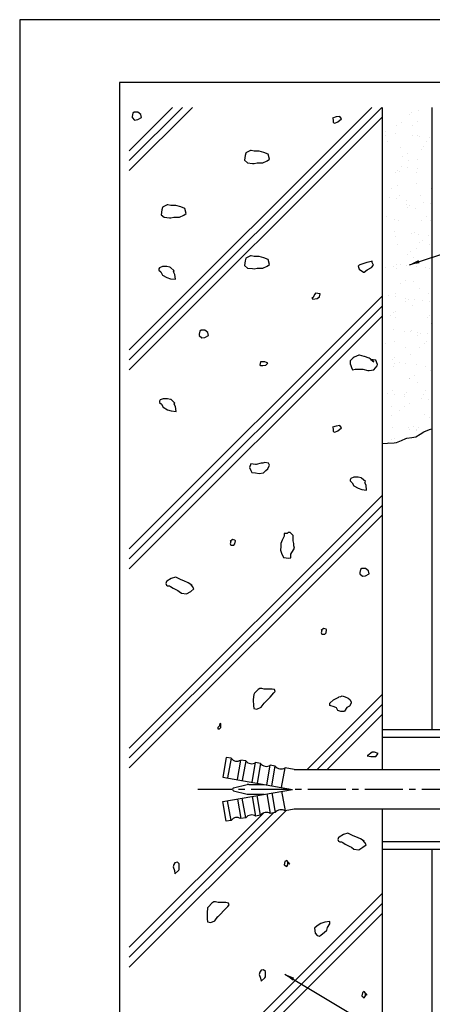
# Model space of a CAD drawing. Extents: x -57 to 210, y 0 to 297.
# Drawn here: x 0 to 83, y 99 to 297 of the extents above; entities that cross this region are included whole.
import ezdxf

# ---------------------------------------------------------------- set-up
doc = ezdxf.new("R2010")
doc.units = 0
doc.header["$LTSCALE"] = 0.4
doc.linetypes.add('CENTER2', pattern=[28.575, 19.05, -3.175, 3.175, -3.175])
doc.layers.get('0').update_dxf_attribs({"linetype": 'CONTINUOUS'})
doc.layers.get('DEFPOINTS').update_dxf_attribs({"linetype": 'CONTINUOUS'})
for name, color, linetype in [('BIS', 7, 'CONTINUOUS'), ('CENTER', 6, 'CENTER2'), ('DIMS', 1, 'CONTINUOUS'), ('GENKYO', 3, 'CONTINUOUS'), ('HATCH', 9, 'CONTINUOUS'), ('TITLE', 7, 'CONTINUOUS')]:
    doc.layers.add(name, color=color, linetype=linetype)
doc.styles.add('DIMS', font='romans.shx', dxfattribs={"width": 0.75, "bigfont": 'bigfont.shx'})
doc.dimstyles.new('DIMS', dxfattribs={"dimscale": 0, "dimtxt": 2.5, "dimasz": 2, "dimexe": 1.25, "dimexo": 1.25, "dimtad": 1, "dimtxsty": 'DIMS', "dimcen": 0, "dimclrt": 7, "dimazin": 3, "dimtfac": 1, "dimtmove": 0, "dimatfit": 3})

# ---------------------------------------------------------------- blocks, each defined once
blk = doc.blocks.new('*X1')
at = {"color": 0}
for p, q in [((58.21, 265.37), (58.21, 265.37)), ((58.68, 265.8), (58.68, 265.8)), ((60.08, 266.06), (60.08, 266.06)), ((56.64, 263.67), (56.64, 263.67)), ((58.81, 263.16), (58.81, 263.16)), ((59.88, 263.85), (59.88, 263.85)), ((53.38, 261.86), (53.38, 261.86)), ((55.45, 261.59), (55.45, 261.59)), ((55.68, 263.05), (55.68, 263.05)), ((58.9, 261.13), (58.9, 261.13)), ((59.92, 261.16), (59.92, 261.16)), ((53.47, 261.03), (53.47, 261.03)), ((53.78, 259.96), (53.78, 259.96)), ((60.22, 260.96), (60.22, 260.96)), ((61.69, 259.94), (61.69, 259.94)), ((62.28, 260.69), (62.28, 260.69)), ((56.48, 258.78), (56.48, 258.78)), ((57.83, 257.49), (57.83, 257.49)), ((60.64, 258.37), (60.64, 258.37)), ((61.11, 258.8), (61.11, 258.8)), ((56.76, 256.8), (56.76, 256.8)), ((58.11, 256.05), (58.11, 256.05)), ((59.76, 256.27), (59.76, 256.27)), ((55.43, 253.6), (55.43, 253.6)), ((55.9, 254.03), (55.9, 254.03)), ((56.32, 253.89), (56.32, 253.89)), ((56.56, 254.87), (56.56, 254.87)), ((57.88, 254.69), (57.88, 254.69)), ((59.64, 253.58), (59.64, 253.58)), ((59.94, 254.42), (59.94, 254.42)), ((59.6, 251.37), (59.6, 251.37)), ((54.71, 250.44), (54.71, 250.44)), ((55.78, 251.12), (55.78, 251.12)), ((62.62, 250.43), (62.62, 250.43)), ((54.21, 248.6), (54.21, 248.6)), ((55.54, 248.42), (55.54, 248.42)), ((56.16, 248.99), (56.16, 248.99)), ((57.6, 248.15), (57.6, 248.15)), ((60.54, 249.05), (60.54, 249.05)), ((61.05, 247.7), (61.05, 247.7)), ((62.37, 247.52), (62.37, 247.52)), ((62.66, 249.02), (62.66, 249.02)), ((57.58, 247.22), (57.58, 247.22)), ((57.86, 246.6), (57.86, 246.6)), ((58.33, 247.03), (58.33, 247.03)), ((59.44, 246.48), (59.44, 246.48)), ((53.73, 244.76), (53.73, 244.76)), ((55.33, 244.28), (55.33, 244.28)), ((56, 244.1), (56, 244.1)), ((60.57, 244.07), (60.57, 244.07)), ((61.64, 244.75), (61.64, 244.75)), ((62.5, 244.13), (62.5, 244.13)), ((55.26, 241.88), (55.26, 241.88)), ((58.71, 241.43), (58.71, 241.43)), ((59.28, 241.59), (59.28, 241.59)), ((55.53, 240.86), (55.53, 240.86)), ((60.03, 241.26), (60.03, 241.26)), ((60.29, 239.6), (60.29, 239.6)), ((60.76, 240.03), (60.76, 240.03)), ((62.1, 240.98), (62.1, 240.98)), ((55.84, 239.2), (55.84, 239.2)), ((58.52, 237.71), (58.52, 237.71)), ((59.59, 238.39), (59.59, 238.39)), ((62.34, 239.24), (62.34, 239.24)), ((57.76, 237.28), (57.76, 237.28)), ((59.12, 236.69), (59.12, 236.69)), ((53.48, 234.5), (53.48, 234.5)), ((55.08, 234.83), (55.08, 234.83)), ((55.55, 235.26), (55.55, 235.26)), ((55.68, 234.31), (55.68, 234.31)), ((56.37, 235.16), (56.37, 235.16)), ((57.69, 234.99), (57.69, 234.99)), ((59.75, 234.72), (59.75, 234.72)), ((61.39, 234.49), (61.39, 234.49)), ((62.18, 234.34), (62.18, 234.34)), ((57.54, 232.03), (57.54, 232.03)), ((58.96, 231.8), (58.96, 231.8)), ((62.72, 232.6), (62.72, 232.6)), ((56.46, 231.35), (56.46, 231.35)), ((60.19, 230.28), (60.19, 230.28)), ((54.03, 228.89), (54.03, 228.89)), ((55.35, 228.72), (55.35, 228.72)), ((55.52, 229.42), (55.52, 229.42)), ((57.41, 228.45), (57.41, 228.45)), ((57.51, 227.83), (57.51, 227.83)), ((57.98, 228.26), (57.98, 228.26)), ((59.34, 228.13), (59.34, 228.13)), ((60.86, 227.99), (60.86, 227.99)), ((62.02, 229.45), (62.02, 229.45)), ((62.18, 227.82), (62.18, 227.82)), ((54.99, 225.51), (54.99, 225.51)), ((55.48, 225.67), (55.48, 225.67)), ((58.8, 226.9), (58.8, 226.9)), ((54.41, 224.99), (54.41, 224.99)), ((55.36, 224.52), (55.36, 224.52)), ((61.86, 224.55), (61.86, 224.55)), ((62.32, 224.97), (62.32, 224.97)), ((55.07, 222.18), (55.07, 222.18)), ((57.29, 221.77), (57.29, 221.77)), ((58.52, 221.72), (58.52, 221.72)), ((58.64, 222.01), (58.64, 222.01)), ((59.84, 221.55), (59.84, 221.55)), ((62.62, 223.28), (62.62, 223.28)), ((55.2, 219.63), (55.2, 219.63)), ((59.94, 220.83), (59.94, 220.83)), ((60.41, 221.26), (60.41, 221.26)), ((61.7, 219.66), (61.7, 219.66)), ((61.91, 221.28), (61.91, 221.28)), ((53.43, 219.31), (53.43, 219.31)), ((57.42, 218.51), (57.42, 218.51)), ((60.27, 218.61), (60.27, 218.61)), ((61.34, 219.29), (61.34, 219.29)), ((54.74, 216.06), (54.74, 216.06)), ((55.21, 216.49), (55.21, 216.49)), ((58.48, 217.11), (58.48, 217.11)), ((55.04, 214.73), (55.04, 214.73)), ((55.24, 215.4), (55.24, 215.4)), ((56.18, 215.46), (56.18, 215.46)), ((57.5, 215.28), (57.5, 215.28)), ((59.57, 215.01), (59.57, 215.01)), ((61.54, 214.76), (61.54, 214.76)), ((62.37, 213.83), (62.37, 213.83)), ((58.22, 212.25), (58.22, 212.25)), ((58.32, 212.22), (58.32, 212.22)), ((59.29, 212.93), (59.29, 212.93)), ((54.88, 209.84), (54.88, 209.84)), ((59.84, 211.51), (59.84, 211.51)), ((61.38, 209.87), (61.38, 209.87)), ((53.84, 209.19), (53.84, 209.19)), ((55.16, 209.01), (55.16, 209.01)), ((57.17, 209.06), (57.17, 209.06)), ((57.22, 208.74), (57.22, 208.74)), ((57.63, 209.49), (57.63, 209.49)), ((60.67, 208.29), (60.67, 208.29)), ((61.1, 209.03), (61.1, 209.03)), ((62, 208.11), (62, 208.11)), ((54.64, 206.74), (54.64, 206.74)), ((56.17, 205.89), (56.17, 205.89)), ((57.24, 206.57), (57.24, 206.57)), ((58.16, 207.33), (58.16, 207.33)), ((54.72, 204.94), (54.72, 204.94)), ((61.22, 204.98), (61.22, 204.98)), ((62.27, 204.51), (62.27, 204.51)), ((54.88, 202.47), (54.88, 202.47)), ((58, 202.43), (58, 202.43)), ((58.33, 202.02), (58.33, 202.02)), ((59.04, 202.67), (59.04, 202.67)), ((59.6, 202.06), (59.6, 202.06)), ((59.65, 201.85), (59.65, 201.85)), ((60.06, 202.49), (60.06, 202.49)), ((54.56, 200.05), (54.56, 200.05)), ((55.19, 200.21), (55.19, 200.21)), ((54.12, 199.53), (54.12, 199.53))]:
    blk.add_line(p, q, dxfattribs=at)

msp = doc.modelspace()

# ---------------------------------------------------------------- linework, layer by layer
at = {"layer": 'BIS'}
for p, q in [((72.75, 154.375), (94.75, 154.375)), ((72.75, 154.375), (72.75, 146.375)), ((72.75, 152.875), (94.75, 152.875)), ((41.445, 148.783), (40.75, 144.844)), ((42.429, 148.609), (41.445, 148.783)), ((42.429, 148.609), (41.735, 144.67)), ((43.704, 144.323), (44.399, 148.262)), ((45.384, 148.088), (44.399, 148.262)), ((45.384, 148.088), (44.689, 144.149)), ((46.659, 143.802), (47.353, 147.741)), ((48.338, 147.567), (47.353, 147.741)), ((48.338, 147.567), (47.644, 143.628)), ((49.613, 143.281), (50.308, 147.22)), ((51.293, 147.046), (50.308, 147.22)), ((50.598, 143.107), (51.293, 147.046)), ((52.568, 142.76), (53.262, 146.699)), ((55.1, 146.375), (53.262, 146.699)), ((40.75, 144.844), (54.75, 142.375)), ((55.1, 146.375), (94.75, 146.375)), ((42.924, 142.666), (45.659, 143.332)), ((46.014, 143.375), (49.079, 143.375)), ((40.75, 139.906), (54.75, 142.375)), ((42.924, 142.084), (45.659, 141.418)), ((45.384, 136.662), (44.689, 140.601)), ((46.014, 141.375), (49.079, 141.375)), ((46.659, 140.948), (47.353, 137.009)), ((48.338, 137.183), (47.644, 141.122)), ((49.613, 141.469), (50.308, 137.53)), ((50.598, 141.643), (51.293, 137.704)), ((52.568, 141.99), (53.262, 138.051)), ((41.445, 135.967), (40.75, 139.906)), ((42.429, 136.141), (41.735, 140.08)), ((43.704, 140.427), (44.399, 136.488)), ((45.384, 136.662), (44.399, 136.488)), ((48.338, 137.183), (47.353, 137.009)), ((51.293, 137.704), (50.308, 137.53)), ((55.1, 138.375), (53.262, 138.051)), ((94.75, 138.375), (55.1, 138.375)), ((72.75, 138.375), (72.75, 130.375)), ((42.429, 136.141), (41.445, 135.967)), ((72.75, 131.875), (94.75, 131.875)), ((72.75, 130.375), (94.75, 130.375))]:
    msp.add_line(p, q, dxfattribs=at)
for centre, radius, start, end in [((43.608, 149.537), 1.5, 218.18969, 301.81031), ((46.563, 149.016), 1.5, 218.18969, 301.81031), ((49.517, 148.495), 1.5, 218.18969, 301.81031), ((52.472, 147.974), 1.5, 218.18969, 301.81031), ((42.995, 142.375), 0.3, 103.68606, 256.31394), ((46.014, 141.875), 1.5, 90, 103.68606), ((46.014, 142.875), 1.5, 256.31394, 270), ((43.608, 135.213), 1.5, 58.18969, 141.81031), ((46.563, 135.734), 1.5, 58.18969, 141.81031), ((49.517, 136.255), 1.5, 58.18969, 141.81031), ((52.472, 136.776), 1.5, 58.18969, 141.81031)]:
    msp.add_arc(centre, radius, start, end, dxfattribs=at)
at = {"layer": 'CENTER'}
msp.add_line((111.201, 142.375), (35.75, 142.375), dxfattribs=at)
at = {"layer": 'DEFPOINTS'}
msp.add_lwpolyline([(0, 0), (210, 0), (210, 297), (0, 297)], close=True, dxfattribs=at)
at = {"layer": 'GENKYO'}
for p, q in [((72.75, 279.375), (72.75, 154.375)), ((82.75, 279.375), (82.75, 154.375)), ((72.75, 130.375), (72.75, 72.5)), ((82.75, 130.375), (82.75, 72.5))]:
    msp.add_line(p, q, dxfattribs=at)
msp.add_lwpolyline([(72.75, 211.87), (73.86, 211.89), (75.144, 211.973), (75.662, 212.057), (76.622, 212.441), (77.51, 212.878), (77.718, 212.951), (78.734, 213.085), (79.505, 213.219), (80.367, 213.722), (81.114, 214.202), (82.275, 214.665), (82.75, 214.828)], dxfattribs=at)
at = {"layer": 'HATCH'}
for p, q in [((22, 270.68), (30.695, 279.375)), ((22, 268.68), (32.695, 279.375)), ((22, 266.68), (34.695, 279.375)), ((22, 230.68), (70.695, 279.375)), ((22, 228.68), (72.695, 279.375)), ((22, 226.68), (72.75, 277.43)), ((22, 190.68), (72.75, 241.43)), ((22, 188.68), (72.75, 239.43)), ((22, 186.68), (72.75, 237.43)), ((22, 150.68), (72.75, 201.43)), ((22, 148.68), (72.75, 199.43)), ((22, 146.68), (72.75, 197.43)), ((57.695, 146.375), (72.75, 161.43)), ((59.695, 146.375), (72.75, 159.43)), ((61.695, 146.375), (72.75, 157.43)), ((22, 106.68), (53.394, 138.074)), ((22, 110.68), (48.973, 137.653)), ((22, 108.68), (50.966, 137.646)), ((23.82, 72.5), (72.75, 121.43)), ((25.82, 72.5), (72.75, 119.43)), ((27.82, 72.5), (72.75, 117.43))]:
    msp.add_line(p, q, dxfattribs=at)
for points in [[(23.443, 278.434), (22.953, 278.434), (22.708, 278.189), (22.585, 277.577), (22.585, 277.332), (23.075, 276.841), (23.688, 276.964), (24.423, 277.332), (24.301, 277.944), (23.688, 278.434), (23.443, 278.434)], [(62.908, 276.961), (62.908, 276.716), (62.908, 276.348), (63.276, 276.226), (63.888, 276.471), (64.624, 277.084), (64.256, 277.574), (63.521, 277.451), (62.786, 277.206), (62.908, 276.961)], [(46.342, 270.708), (45.419, 270.263), (45.362, 270.218), (45.239, 269.728), (45.117, 268.748), (45.729, 268.258), (46.759, 268.14), (47.077, 268.135), (47.69, 268.258), (48.697, 268.244), (48.793, 268.258), (49.65, 268.625), (50.141, 268.993), (49.901, 269.966), (49.895, 269.973), (49.038, 270.341), (48.068, 270.584), (48.058, 270.586), (47.077, 270.586), (46.465, 270.708), (46.342, 270.708)], [(29.619, 259.78), (28.697, 259.334), (28.639, 259.289), (28.517, 258.799), (28.394, 257.819), (29.007, 257.329), (30.037, 257.212), (30.355, 257.206), (30.967, 257.329), (31.975, 257.315), (32.07, 257.329), (32.928, 257.697), (33.418, 258.064), (33.178, 259.037), (33.173, 259.044), (32.315, 259.412), (31.345, 259.656), (31.335, 259.657), (30.355, 259.657), (29.742, 259.78), (29.619, 259.78)], [(46.342, 249.553), (45.419, 249.107), (45.362, 249.063), (45.239, 248.573), (45.117, 247.592), (45.729, 247.102), (46.759, 246.985), (47.077, 246.98), (47.69, 247.102), (48.697, 247.089), (48.793, 247.102), (49.65, 247.47), (50.141, 247.837), (49.901, 248.811), (49.895, 248.818), (49.038, 249.185), (48.068, 249.429), (48.058, 249.43), (47.077, 249.43), (46.465, 249.553), (46.342, 249.553)], [(31.016, 246.56), (30.252, 247.236), (30.159, 247.296), (29.546, 247.418), (28.933, 247.418), (28.688, 247.418), (28.076, 247.173), (27.953, 246.928), (27.953, 246.683), (28.321, 246.315), (28.688, 245.703), (29.546, 245.213), (30.281, 244.968), (31.261, 244.845), (31.139, 245.825), (30.894, 246.315), (31.016, 246.56)], [(70.627, 248.45), (69.68, 248.194), (69.28, 248.082), (68.285, 247.76), (68.177, 247.715), (67.932, 247.47), (68.177, 246.857), (69.038, 246.271), (69.157, 246.244), (69.77, 246.735), (70.627, 247.225), (70.995, 247.715), (70.75, 248.205), (70.75, 248.573), (70.627, 248.45)], [(58.62, 241.098), (58.865, 240.853), (59.722, 240.976), (60.213, 241.343), (60.335, 241.956), (59.355, 242.079), (59.232, 241.833), (58.865, 241.098), (58.62, 241.098)], [(36.905, 234.653), (36.415, 234.653), (36.17, 234.408), (36.047, 233.795), (36.047, 233.55), (36.538, 233.06), (37.15, 233.182), (37.885, 233.55), (37.763, 234.163), (37.15, 234.653), (36.905, 234.653)], [(71.118, 228.233), (70.34, 228.838), (70.137, 228.968), (69.204, 229.322), (69.157, 229.336), (68.182, 229.586), (68.054, 229.581), (67.112, 229.191), (66.952, 229.091), (66.339, 228.478), (66.339, 228.233), (66.339, 227.865), (66.462, 227.498), (66.584, 227.13), (66.829, 226.64), (67.319, 226.763), (67.687, 226.763), (68.675, 226.778), (68.912, 226.763), (69.908, 226.547), (70.137, 226.517), (71.118, 226.64), (71.755, 227.467), (71.853, 227.743), (71.485, 228.6), (70.505, 228.723), (71.118, 228.233)], [(49.185, 228.233), (48.327, 228.233), (48.205, 227.62), (48.327, 227.498), (48.817, 227.498), (49.43, 227.62), (49.798, 227.988), (49.553, 228.11), (49.185, 228.233)], [(31.156, 219.991), (30.391, 220.667), (30.298, 220.726), (29.686, 220.849), (29.073, 220.849), (28.828, 220.849), (28.215, 220.604), (28.093, 220.359), (28.093, 220.114), (28.46, 219.746), (28.828, 219.134), (29.686, 218.643), (30.421, 218.398), (31.401, 218.276), (31.278, 219.256), (31.033, 219.746), (31.156, 219.991)], [(62.908, 214.877), (62.908, 214.632), (62.908, 214.265), (63.276, 214.142), (63.888, 214.387), (64.624, 215), (64.256, 215.49), (63.521, 215.367), (62.786, 215.122), (62.908, 214.877)], [(48.45, 207.893), (47.472, 207.661), (47.347, 207.648), (46.367, 207.771), (46.122, 207.035), (46.367, 206.423), (46.612, 206.055), (47.347, 205.933), (48.082, 205.81), (48.94, 205.933), (49.43, 206.423), (49.798, 206.79), (50.165, 207.526), (49.92, 207.893), (49.185, 208.016), (48.817, 207.893), (48.45, 207.893)], [(69.402, 204.217), (68.638, 204.893), (68.544, 204.953), (67.932, 205.075), (67.319, 205.075), (67.074, 205.075), (66.462, 204.83), (66.339, 204.585), (66.339, 204.34), (66.707, 203.972), (67.074, 203.36), (67.932, 202.87), (68.667, 202.624), (69.647, 202.502), (69.525, 203.482), (69.28, 203.972), (69.402, 204.217)], [(54.897, 193.388), (54.284, 194.001), (53.917, 194.001), (53.672, 193.756), (53.059, 193.756), (53.059, 193.266), (52.692, 192.408), (52.447, 191.795), (52.447, 191.183), (52.324, 190.447), (52.569, 189.835), (52.937, 188.977), (54.003, 188.805), (54.407, 188.855), (54.407, 189.59), (54.961, 190.486), (55.142, 190.815), (55.02, 191.305), (55.02, 191.795), (54.897, 192.285), (54.897, 193.266), (54.897, 193.388)], [(42.354, 192.191), (42.231, 191.701), (42.354, 191.456), (42.967, 191.456), (43.212, 191.701), (43.334, 192.314), (43.212, 192.436), (42.722, 192.559), (42.231, 192.191), (42.354, 192.191)], [(69.157, 186.769), (68.667, 186.769), (68.422, 186.524), (68.299, 185.912), (68.299, 185.667), (68.79, 185.176), (69.402, 185.299), (70.137, 185.667), (70.015, 186.279), (69.402, 186.769), (69.157, 186.769)], [(34.584, 183.378), (33.849, 183.868), (32.931, 184.256), (32.379, 184.48), (31.446, 184.931), (31.276, 184.97), (30.418, 184.725), (29.528, 184.186), (29.438, 184.113), (29.316, 183.745), (29.438, 183.378), (29.683, 183.255), (30.051, 183.255), (30.296, 183.132), (30.786, 182.765), (31.714, 182.307), (32.011, 182.152), (32.501, 181.785), (33.481, 181.662), (34.339, 182.152), (34.952, 182.642), (34.707, 183.132), (34.339, 183.623), (34.584, 183.378)], [(60.637, 174.305), (60.515, 173.815), (60.637, 173.57), (61.25, 173.57), (61.495, 173.815), (61.618, 174.427), (61.495, 174.55), (61.005, 174.672), (60.515, 174.305), (60.637, 174.305)], [(47.864, 162.405), (47.166, 161.676), (47.007, 161.425), (46.883, 160.456), (46.884, 160.322), (46.908, 159.243), (47.007, 158.607), (47.619, 158.484), (48.477, 158.852), (49.061, 159.674), (49.09, 159.71), (49.58, 160.2), (50.261, 160.904), (51.043, 161.735), (51.295, 162.038), (51.173, 162.405), (50.683, 162.528), (50.192, 162.528), (49.171, 162.523), (49.09, 162.528), (48.6, 162.65), (48.232, 162.65), (47.864, 162.405)], [(62.255, 159.701), (63.004, 160.362), (63.113, 160.436), (64.029, 160.898), (64.093, 160.927), (64.461, 161.049), (64.706, 161.172), (65.318, 160.927), (65.931, 160.681), (66.298, 160.436), (66.544, 159.946), (66.544, 159.701), (66.176, 159.089), (65.686, 158.844), (65.196, 158.108), (65.073, 157.986), (64.461, 157.986), (63.848, 158.231), (63.603, 158.721), (63.113, 158.966), (62.255, 159.211), (62.255, 159.701)], [(40.134, 155.146), (39.767, 154.778), (39.767, 154.533), (40.134, 154.533), (40.38, 154.778), (40.38, 155.146), (40.38, 155.636), (40.134, 155.391), (40.134, 155.146)], [(70.75, 149.81), (69.852, 149.182), (69.77, 149.075), (70.505, 148.952), (71.485, 148.952), (71.975, 149.565), (71.24, 149.81), (70.75, 149.81)], [(69.157, 131.95), (68.422, 132.44), (67.504, 132.829), (66.952, 133.053), (66.019, 133.504), (65.849, 133.543), (64.991, 133.298), (64.101, 132.759), (64.011, 132.685), (63.888, 132.318), (64.011, 131.95), (64.256, 131.828), (64.624, 131.828), (64.869, 131.705), (65.359, 131.338), (66.287, 130.879), (66.584, 130.725), (67.074, 130.357), (68.054, 130.235), (68.912, 130.725), (69.525, 131.215), (69.28, 131.705), (68.912, 132.195), (69.157, 131.95)], [(31.041, 126.039), (31.163, 125.426), (31.912, 126.122), (32.021, 126.284), (32.021, 127.019), (32.021, 127.386), (31.654, 127.754), (31.163, 127.631), (30.918, 127.264), (30.796, 126.774), (31.041, 126.039)], [(54.212, 127.362), (53.599, 128.097), (53.232, 127.852), (53.109, 127.239), (53.599, 126.871), (53.844, 127.239), (53.844, 127.729), (54.212, 127.362)], [(38.585, 119.531), (37.886, 118.802), (37.727, 118.551), (37.603, 117.582), (37.604, 117.448), (37.628, 116.369), (37.727, 115.733), (38.34, 115.61), (39.197, 115.978), (39.782, 116.8), (39.81, 116.836), (40.3, 117.326), (40.981, 118.03), (41.763, 118.861), (42.015, 119.164), (41.893, 119.531), (41.403, 119.654), (40.913, 119.654), (39.892, 119.649), (39.81, 119.654), (39.32, 119.776), (38.952, 119.776), (38.585, 119.531)], [(62.254, 115.327), (62.254, 115.818), (61.274, 115.695), (60.416, 115.45), (59.681, 114.96), (59.191, 114.47), (59.314, 113.49), (59.681, 112.999), (60.171, 112.877), (60.539, 113.122), (61.151, 113.612), (61.642, 114.102), (61.764, 114.592), (62.254, 115.327)], [(48.327, 104.431), (48.45, 103.818), (49.199, 104.514), (49.308, 104.676), (49.308, 105.411), (49.308, 105.778), (48.94, 106.146), (48.45, 106.023), (48.205, 105.656), (48.082, 105.166), (48.327, 104.431)], [(69.77, 101), (69.157, 101.735), (68.79, 101.49), (68.667, 100.877), (69.157, 100.51), (69.402, 100.877), (69.402, 101.367), (69.77, 101)]]:
    msp.add_lwpolyline(points, close=True, dxfattribs=at)
at = {"layer": 'TITLE'}
msp.add_lwpolyline([(20, 12.625), (199.75, 12.625), (199.75, 284.375), (20, 284.375)], close=True, dxfattribs=at)

# ---------------------------------------------------------------- block references
at = {"layer": 'HATCH', "linetype": 'CONTINUOUS'}
msp.add_blockref('*X1', (20, 12.625), dxfattribs=at)

# ---------------------------------------------------------------- leaders
at = {"layer": 'DIMS', "annotation_type": 0, "has_hookline": 1, "hookline_direction": 0}
for points, text_width in [([(78.26, 247.778), (104.75, 256.5), (106.75, 256.5)], 13.667), ([(53.217, 105.273), (104.75, 74.375), (106.75, 74.375)], 16.5)]:
    msp.add_leader(points, dimstyle='DIMS', override={"dimscale": 1}, dxfattribs=dict(at, text_width=text_width))

doc.saveas('drawing.dxf')
